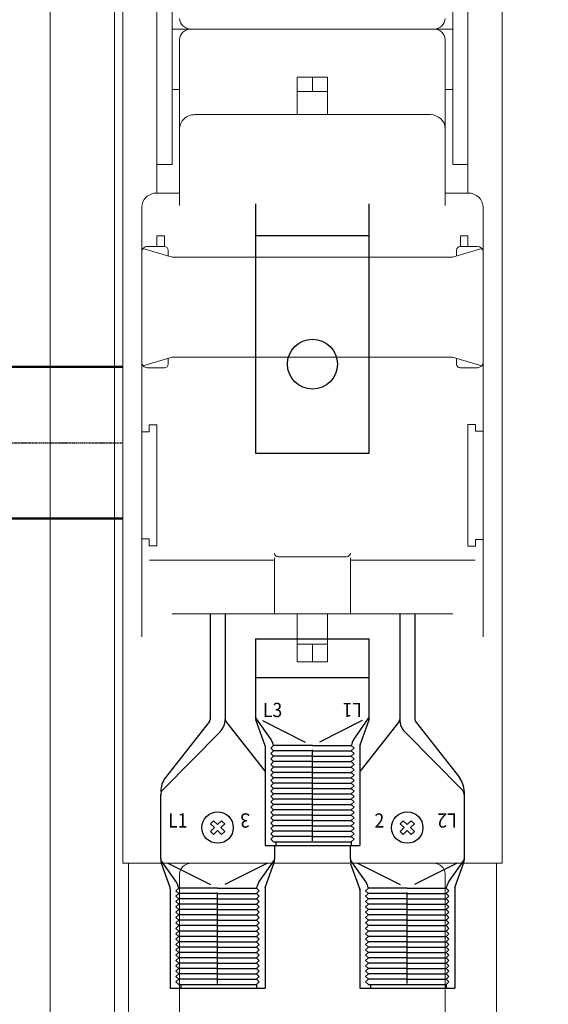
# Model space of a CAD drawing. Units: millimetres. Extents: x 18 to 73340, y -24 to 6936.
# Drawn here: x 60765 to 60904, y 4676 to 4936 of the extents above; entities that cross this region are included whole.
import ezdxf
from ezdxf.enums import TextEntityAlignment as Align

# ---------------------------------------------------------------- set-up
doc = ezdxf.new("R2010")
doc.units = ezdxf.units.MM
doc.set_wipeout_variables(frame=1)
doc.linetypes.add('BORDER2', pattern=[0.875, 0.25, -0.125, 0.25, -0.125, 0, -0.125])
doc.layers.add('2DE_OBJ', color=7, linetype='Continuous', lineweight=18)
for name, color, linetype in [('2DE_TXTNUM', 11, 'Continuous'), ('2DE_TXTPAR', 41, 'Continuous'), ('CP_WIPEOUT', 255, 'Continuous'), ('LAM_MONT', 4, 'Continuous')]:
    doc.layers.add(name, color=color, linetype=linetype)
doc.styles.add('Arial_CE', font='arial.ttf', dxfattribs={"height": 1})
doc.styles.add('CP_ATTR', font='ROMANS.SHX')
doc.styles.add('CP_ELATT', font='cp_simplex.shx')
doc.styles.add('ROM', font='ROMANS.SHX', dxfattribs={"width": 0.9})

# ---------------------------------------------------------------- blocks, each defined once
blk = doc.blocks.new('2dlam_1422_11-700_5372rz9')
at = {"layer": 'Defpoints', "color": 2, "linetype": 'BORDER2'}
blk.add_line((0, 0), (496.5727601029175, 0), dxfattribs=at)
at = {"layer": 'LAM_MONT', "color": 30, "lineweight": 50}
for p, q in [((496.5727601029175, 20), (0, 20)), ((496.5727601029175, -20), (496.5727601029175, 20)), ((0, -20), (496.5727601029175, -20))]:
    blk.add_line(p, q, dxfattribs=at)
at = {"linetype": 'ByBlock', "style": 'CP_ATTR', "flags": 9}
for tag, p in [('ORDER-NO', (-0.135230530937, -0.08839547754799999)), ('PRODUCER', (-0.135220896712, -0.08884630297599999)), ('GROUP', (-0.135203900109, -0.087258328148)), ('ARTICLE', (-0.135198244338, -0.087622553124)), ('NUMBER', (-0.135192659628, -0.086905838964)), ('NAME', (-0.135183191799, -0.08649232999199999)), ('TEMPERATURE', (-0.134930716392, -0.086507075076)), ('FLOW', (-0.134870294908, -0.08728436163999999)), ('CHARACTER', (-0.134848661895, -0.087592595008)), ('VOLTAGE', (-0.134729005842, -0.088785370812)), ('DIMS', (-0.134726873773, -0.089162112968)), ('POWER', (-0.134712911664, -0.088386731228)), ('OTHER', (-0.134682008837, -0.086877510376)), ('DN', (-0.13455228559, -0.08795916268)), ('PN', (-0.134545088828, -0.08724429206800001))]:
    blk.add_attdef(tag, text='', height=5e-05, dxfattribs=at).set_placement(p, align=Align.MIDDLE_LEFT)
at = {"layer": '2DE_TXTNUM', "linetype": 'ByBlock', "style": 'CP_ELATT', "width": 0.8, "flags": 8}
blk.add_attdef('TAG', (2, 23), '', height=10, dxfattribs=at)
at = {"layer": '2DE_TXTPAR', "linetype": 'ByBlock', "style": 'Arial_CE', "flags": 8}
blk.add_attdef('LAM_OPIS1', text='', height=5, dxfattribs=at).set_placement((2, 0), align=Align.MIDDLE_LEFT)
at = {"layer": '2DE_TXTPAR', "linetype": 'ByBlock', "style": 'CP_ATTR', "flags": 8}
blk.add_attdef('PRODUCT-TYPE', text='', height=4, dxfattribs=at).set_placement((2, -23), align=Align.TOP_LEFT)
blk = doc.blocks.new('2DLAM_0941')
blk.add_line((0.425, 0.0435), (0.4250000000000219, 0.7964999999999418))
blk.add_lwpolyline([(0.792, 0.8250000000000001), (0.408, 0.8250000000000001), (0.408, 0.015), (0.792, 0.015)], close=True)
at = {"linetype": 'ByBlock', "style": 'CP_ATTR', "flags": 9}
for tag, p in [('ORDER-NO', (-9.196070116353932e-05, -1.86823830195165e-05)), ('PRODUCER', (-9.19510669385608e-05, -1.879508937713286e-05)), ('GROUP', (-9.193407033553136e-05, -1.839809567026764e-05)), ('ARTICLE', (-9.192841456494691e-05, -1.84891519136357e-05)), ('NUMBER', (-9.19228298543719e-05, -1.830997337396493e-05)), ('NAME', (-9.191336202573392e-05, -1.820659613090606e-05)), ('TEMPERATURE', (-9.166088661872073e-05, -1.821028240221487e-05)), ('FLOW', (-9.160046513433368e-05, -1.840460404326353e-05)), ('CHARACTER', (-9.157883212180643e-05, -1.848166238492438e-05)), ('VOLTAGE', (-9.145917606882539e-05, -1.87798563362559e-05)), ('POWER', (-9.144308189069599e-05, -1.868019643991542e-05)), ('OTHER', (-9.141217906351538e-05, -1.830289122692936e-05)), ('DN', (-9.128245581683326e-05, -1.857330430293042e-05)), ('PN', (-9.127525905422558e-05, -1.83945866503777e-05))]:
    blk.add_attdef(tag, text='', height=5e-08, dxfattribs=at).set_placement(p, align=Align.MIDDLE_LEFT)
at = {"layer": '2DE_TXTNUM', "linetype": 'ByBlock', "style": 'CP_ELATT', "width": 0.8, "flags": 8}
blk.add_attdef('TAG', text='', height=0.025, dxfattribs=at).set_placement((0.4, 0.86), align=Align.CENTER)
at = {"layer": '2DE_TXTPAR', "linetype": 'ByBlock', "style": 'CP_ATTR', "flags": 8}
blk.add_attdef('PRODUCT-TYPE', (0.0015, 0.8265288578732943), '', height=0.012, dxfattribs=at)
blk = doc.blocks.new('2dlam_1121_apa-04_zy2junh')
blk.add_wipeout([(35.00000000000273, 265.24750761998246), (35.00000000000273, 270.2474884410889), (42.000000000000796, 270.2474884410889), (42.000000000000796, 268.24749611264497), (39.00000000000068, 268.24749611264497), (39.00000000000068, 265.24750761998246), (49.99999999999662, 265.24750761998246), (49.99999999999662, -305.69311090865966), (48.49991370966575, -305.69311090865966), (48.49991370966575, -396.9307100808661), (48.49991370966575, -399.75249238002), (37.886843401264855, -399.75249238002), (-43.098361619940874, -399.75249238002), (-48.50008629033073, -399.75249238002), (-48.50008629033073, -395.85186273036084), (-48.50008629033073, -305.69311090865966), (-50, -305.69311090865966), (-50, 265.24750761998246), (-38.99999999999699, 265.24750761998246), (-38.99999999999699, 268.24749611264497), (-41.99999999999716, 268.24749611264497), (-41.99999999999716, 270.2474884410889), (-34.99999999999909, 270.2474884410889), (-34.99999999999909, 265.24750761998246)]).dxf.layer = 'CP_WIPEOUT'
for p, q in [((-50, 265.24750761998), (-50, -305.6931109086605)), ((50, 265.24750761998), (50, -305.6931109086605)), ((-37, -63.63410360925968), (-37, -121.3366388635826)), ((37, -63.63410360925968), (37, -121.3366388635826)), ((-41, -66.68716178013618), (-41, -128.8613916613241)), ((41, -66.68716178013618), (41, -128.8613916613241)), ((37, -85.59406307431016), (-37, -85.59406307431016)), ((-35, -131.6831739604772), (-35, -88.41584537346323)), ((35, -131.6831739604772), (35, -88.41584537346323)), ((-4, -108.1683214675348), (-4, -98.292083420499)), ((-4, -98.292083420499), (4, -98.292083420499)), ((0, -98.292083420499), (0, -102.0544883197797)), ((4, -108.1683214675348), (4, -98.292083420499)), ((-37, -101.584162769511), (-35, -101.584162769511)), ((0, -102.0544883197797), (-4, -102.0544883197797)), ((0, -102.0544883197797), (4, -102.0544883197797)), ((35, -101.584162769511), (37, -101.584162769511)), ((31, -108.1683214675348), (-31, -108.1683214675348)), ((-35, -111.9306978664056), (-35, -132.1534710103361)), ((35, -111.9306978664056), (35, -132.1534710103361)), ((-37, -121.3366388635826), (-41, -121.3366388635826)), ((41, -121.3366388635826), (37, -121.3366388635826)), ((-35, -128.8613916613241), (-41, -128.8613916613241)), ((41, -128.8613916613241), (35, -128.8613916613241)), ((-45, -132.6237680601949), (-45, -142.9703031570895)), ((45, -132.6237680601949), (45, -142.9703031570895)), ((-45, -136.8564700093343), (-45, -245.9653855765868)), ((45, -136.8564700093343), (45, -245.9653855765868)), ((-41, -140.1485208579364), (-39, -140.1485208579364)), ((-41, -140.1485208579364), (-41, -142.9703031570895)), ((-39, -140.1485208579364), (-39, -142.9703031570895)), ((41, -140.1485208579364), (39, -140.1485208579364)), ((39, -140.1485208579364), (39, -142.9703031570895)), ((41, -140.1485208579364), (41, -142.9703031570895)), ((-45, -142.9703031570895), (-45, -174.9505025474911)), ((-36.93271099268168, -145.7446228420827), (-44.66494683999918, -143.4923956606209)), ((-43.5, -142.9703031570895), (-40.94158725635497, -142.9703031570895)), ((-40.94158725635497, -142.9703031570895), (-40, -142.9703031570895)), ((-40, -142.9703031570895), (-39, -142.9703031570895)), ((-38, -143.9108972568072), (-38, -145.4337454503164)), ((36.93271099268895, -145.7446228420827), (44.66494684000646, -143.4923956606209)), ((38, -143.9108972568072), (38, -145.4337454503164)), ((40, -142.9703031570895), (39, -142.9703031570895)), ((40.94158725636225, -142.9703031570895), (40, -142.9703031570895)), ((43.5, -142.9703031570895), (40.94158725636225, -142.9703031570895)), ((45, -142.9703031570895), (45, -174.9505025474911)), ((-36.03559462578414, -145.7920854562426), (-6.66305442427984, -145.7920854562426)), ((-6.66305442427984, -145.7920854562426), (36.03559462579142, -145.7920854562426)), ((-36.93271099268168, -172.1761828625115), (-44.66494683999918, -174.4284100439733)), ((-38, -174.0099084477734), (-38, -172.4870602542778)), ((-36.03559462578414, -172.128720248338), (-10.43270467325055, -172.128720248338)), ((-10.43270467325055, -172.128720248338), (36.03559462579142, -172.128720248338)), ((36.93271099268895, -172.1761828625115), (44.66494684000646, -174.4284100439733)), ((38, -174.0099084477734), (38, -172.4870602542778)), ((-45, -174.9505025474911), (-45, -194.7029786415627)), ((-43.5, -174.9505025474911), (-40.94158725635497, -174.9505025474911)), ((-40.94158725635497, -174.9505025474911), (-40, -174.9505025474911)), ((-40, -174.9505025474911), (-39, -174.9505025474911)), ((40, -174.9505025474911), (39, -174.9505025474911)), ((40.94158725636225, -174.9505025474911), (40, -174.9505025474911)), ((43.5, -174.9505025474911), (40.94158725636225, -174.9505025474911)), ((45, -174.9505025474911), (45, -194.7029786415627)), ((-45, -191.8811963424096), (-43, -191.8811963424096)), ((-43, -190.0000081429743), (-43, -191.8811963424096)), ((-43, -190.0000081429743), (-41, -190.0000081429743)), ((-41, -190.0000081429743), (-41, -221.9802075333758)), ((43, -189.9059487330106), (41, -189.9059487330106)), ((41, -189.9059487330106), (41, -222.0742669433531)), ((43, -189.9059487330106), (43, -191.6930775224688)), ((45, -191.6930775224688), (43, -191.6930775224688)), ((-45, -194.7029786415627), (-45, -236.0891190291412)), ((45, -194.7029786415627), (45, -236.0891190291412)), ((-45, -220.0990193339404), (-43, -220.0990193339404)), ((-43, -220.0990193339404), (-43, -221.9802075333758)), ((45, -220.2871381538812), (43, -220.2871381538812)), ((43, -220.2871381538812), (43, -222.0742669433531)), ((-43, -221.9802075333758), (-41, -221.9802075333758)), ((43, -222.0742669433531), (41, -222.0742669433531)), ((-42.94215417397206, -225.7425839322466), (-10, -225.7425839322466)), ((-10, -225.0761137084598), (-10, -239.851495428012)), ((-9, -224.8019898325289), (0, -224.8019898325289)), ((9, -224.8019898325289), (0, -224.8019898325289)), ((10, -225.0761137084598), (10, -239.851495428012)), ((42.94215417397206, -225.7425839322466), (10, -225.7425839322466)), ((37, -239.851495428012), (-37, -239.851495428012)), ((-4, -239.851495428012), (-4, -252.5495157742009)), ((4, -239.851495428012), (4, -252.5495157742009)), ((-4, -247.8465737760222), (0, -247.8465737760222)), ((0, -247.8465737760222), (0, -252.5495157742009)), ((4, -247.8465737760222), (0, -247.8465737760222)), ((4, -252.5495157742009), (-4, -252.5495157742009)), ((-45.51356967379979, -305.6931109086605), (-50, -305.6931109086605)), ((-48.50008629033254, -399.75249238002), (-48.50008629033254, -305.6931109086605)), ((-45.50008629033253, -305.6930824082506), (45.49991370966745, -305.6930824082506)), ((45.51339709389867, -305.6931109086605), (50, -305.6931109086605)), ((48.49991370966745, -399.75249238002), (48.49991370966745, -305.6931109086605)), ((-35.00008629033255, -396.9307100808669), (-35.00008629033255, -308.5148647074037)), ((34.99991370966745, -396.9307100808669), (34.99991370966745, -308.5148647074037))]:
    blk.add_line(p, q)
for centre, major_axis, ratio, start_param, end_param in [((-32, -82.77228077515706), (-3, 0), 0.9405940997176999, 0, 1.5707963267949), ((32, -82.77228077515706), (-3, 0), 0.9405940997176999, 1.5707963267949, 3.141592653589796), ((-32, -88.41584537346323), (-3, 0), 0.9405940997176999, -1.5707963267949, 0), ((32, -88.41584537346323), (-3, 0), 0.9405940997176999, -3.14159265358979, -1.5707963267949), ((-31, -111.9306978664056), (-4, 0), 0.9405940997176999, -1.5707963267949, 0), ((31, -111.9306978664056), (-4, 0), 0.9405940997176999, -3.14159265358979, -1.5707963267949), ((-41, -132.6237680601949), (-4, 0), 0.9405940997176999, -1.5707963267949, 0), ((41, -132.6237680601949), (-4, 0), 0.9405940997176999, -3.14159265358979, -1.5707963267949), ((-43.5, -144.3811943066661), (-1.5, 0), 0.9405940997176999, -1.5707963267949, 0), ((-39, -143.9108972568072), (-1, 0), 0.9405940997176899, -3.14159265358979, -1.5707963267949), ((39, -143.9108972568072), (-1, 0), 0.9405940997176899, -1.5707963267949, 0), ((43.5, -144.3811943066661), (-1.5, 0), 0.9405940997176999, -3.14159265358979, -1.5707963267949), ((-36.03559462578414, -138.267332658502), (-8, 0), 0.9405940997175799, 1.45842040989187, 1.5707963267949), ((36.03559462579142, -138.267332658502), (-8, 0), 0.9405940997175799, 1.5707963267949, 1.68317224369793), ((-43.5, -173.5396113979146), (-1.5, 0), 0.9405940997176799, 0, 1.5707963267949), ((-39, -174.0099084477734), (-1, 0), 0.94059409971771, 1.5707963267949, 3.141592653589796), ((-36.03559462578414, -179.6534730460831), (-8, 0), 0.9405940997181401, -1.5707963267949, -1.45842040989187), ((36.03559462579142, -179.6534730460831), (-7.99999999999994, 0), 0.94059409971815, -1.68317224369793, -1.5707963267949), ((39, -174.0099084477734), (-1, 0), 0.94059409971771, 0, 1.5707963267949), ((43.5, -173.5396113979146), (-1.5, 0), 0.9405940997176799, 1.5707963267949, 3.141592653589796), ((-9, -223.8613957328112), (-1, 0), 0.9405940997176899, 0, 1.5707963267949), ((9, -223.8613957328112), (-1, 0), 0.9405940997176899, 1.5707963267949, 3.141592653589796), ((-32.00008629033256, -308.5148647074037), (-3, 0), 0.9405940997176999, -1.5707963267949, 0), ((31.99991370966745, -308.5148647074037), (-3, 0), 0.9405940997176999, -3.14159265358979, -1.5707963267949)]:
    blk.add_ellipse(centre, major_axis=major_axis, ratio=ratio, start_param=start_param, end_param=end_param)
at = {"layer": 'LAM_MONT', "color": 1}
for p, q in [((-15, -131.6831739604772), (-15, -197.5247609407158)), ((15, -197.5247609407158), (15, -131.6831739604772)), ((15, -140.1485208579364), (-15, -140.1485208579364)), ((-15, -197.5247609407158), (15, -197.5247609407158)), ((-27, -239.851495428012), (-27, -267.7859123678289)), ((-23, -239.851495428012), (-23, -267.7859123678289)), ((23, -239.851495428012), (23, -267.7859123678289)), ((27, -239.851495428012), (27, -267.7859123678289)), ((-15, -246.4356541260359), (-15, -267.1287243198252)), ((-15, -246.4356541260359), (15, -246.4356541260359)), ((15, -267.1287243198252), (15, -246.4356541260359)), ((15, -256.7821892229305), (-15, -256.7821892229305)), ((-10.87324015093327, -273.0489075240164), (-14.87652108514157, -267.3402116212423)), ((10.87324015093327, -273.0489075240164), (14.87652108514885, -267.3402116212423)), ((-27.1775477360643, -268.3209543992732), (-38.75716584752082, -283.0542217109765)), ((-22.82245226392843, -268.3209543992732), (-12.5, -281.454673236369)), ((-12.5531839092946, -274.4323437282261), (-14.91763049940345, -267.8883210414004)), ((-13.125, -268.0693184195429), (-1.875, -273.712883017849)), ((13.125, -268.0693184195429), (1.87500000000001, -273.712883017849)), ((22.8224522639357, -268.3209543992732), (12.5, -281.454673236369)), ((12.55318390930188, -274.4323437282261), (14.91763049941073, -267.8883210414004)), ((27.17754773607157, -268.3209543992732), (38.75716584753535, -283.0542217109765)), ((-39.46579354468122, -286.3163736198954), (-24.33551613828604, -270.9855306445407)), ((39.4657935446885, -286.3163736198954), (24.33551613829332, -270.9855306445407)), ((-12.5, -274.7350035989243), (-12.5, -300.9901119096621)), ((-10.25, -274.6534771175667), (-11, -275.358922692355)), ((-10.25, -276.0643682671433), (-11, -275.358922692355)), ((0, -274.6534771175667), (-10.25, -274.6534771175667)), ((0, -274.6534771175667), (10.25, -274.6534771175667)), ((10.25, -274.6534771175667), (11, -275.358922692355)), ((10.25, -276.0643682671433), (11, -275.358922692355)), ((12.5, -274.7350035989243), (12.5, -300.9901119096621)), ((-10.25, -276.0643682671433), (-11, -276.7698138419315)), ((-10.25, -277.4752594167197), (-11, -276.7698138419315)), ((-10.25, -277.4752594167197), (-11, -278.180704991508)), ((0, -276.0643682671433), (-10.25, -276.0643682671433)), ((0, -277.4752594167197), (-10.25, -277.4752594167197)), ((0, -299.7981743361552), (0, -275.7599582417002)), ((0, -276.0643682671433), (10.25, -276.0643682671433)), ((0, -277.4752594167197), (10.25, -277.4752594167197)), ((10.25, -276.0643682671433), (11, -276.7698138419315)), ((10.25, -277.4752594167197), (11, -276.7698138419315)), ((10.25, -277.4752594167197), (11, -278.180704991508)), ((-10.25, -278.8861505662964), (-11, -278.180704991508)), ((-10.25, -278.8861505662964), (-11, -279.5915961410846)), ((-10.25, -280.2970417158729), (-11, -279.5915961410846)), ((-10.25, -280.2970417158729), (-11, -281.0024872906611)), ((0, -278.8861505662964), (-10.25, -278.8861505662964)), ((0, -280.2970417158729), (-10.25, -280.2970417158729)), ((0, -278.8861505662964), (10.25, -278.8861505662964)), ((0, -280.2970417158729), (10.25, -280.2970417158729)), ((10.25, -278.8861505662964), (11, -278.180704991508)), ((10.25, -278.8861505662964), (11, -279.5915961410846)), ((10.25, -280.2970417158729), (11, -279.5915961410846)), ((10.25, -280.2970417158729), (11, -281.0024872906611)), ((-10.25, -281.7079328654494), (-11, -281.0024872906611)), ((-10.25, -281.7079328654494), (-11, -282.4133784402377)), ((-10.25, -283.118824015026), (-11, -282.4133784402377)), ((-10.25, -283.118824015026), (-11, -283.8242695898142)), ((0, -281.7079328654494), (-10.25, -281.7079328654494)), ((0, -283.118824015026), (-10.25, -283.118824015026)), ((0, -281.7079328654494), (10.25, -281.7079328654494)), ((0, -283.118824015026), (10.25, -283.118824015026)), ((10.25, -281.7079328654494), (11, -281.0024872906611)), ((10.25, -281.7079328654494), (11, -282.4133784402377)), ((10.25, -283.118824015026), (11, -282.4133784402377)), ((10.25, -283.118824015026), (11, -283.8242695898142)), ((-10.25, -284.5297151646025), (-11, -283.8242695898142)), ((-10.25, -284.5297151646025), (-11, -285.2351607393908)), ((-10.25, -285.9406063141791), (-11, -285.2351607393908)), ((0, -284.5297151646025), (-10.25, -284.5297151646025)), ((0, -284.5297151646025), (10.25, -284.5297151646025)), ((10.25, -284.5297151646025), (11, -283.8242695898142)), ((10.25, -284.5297151646025), (11, -285.2351607393908)), ((10.25, -285.9406063141791), (11, -285.2351607393908)), ((-40, -304.511207973126), (-40, -287.596220930594)), ((-10.25, -285.9406063141791), (-11, -286.6460518889673)), ((-10.25, -287.3514974637555), (-11, -286.6460518889673)), ((-10.25, -287.3514974637555), (-11, -288.0569430385438)), ((-10.25, -288.7623886133321), (-11, -288.0569430385438)), ((0, -285.9406063141791), (-10.25, -285.9406063141791)), ((0, -287.3514974637555), (-10.25, -287.3514974637555)), ((0, -285.9406063141791), (10.25, -285.9406063141791)), ((0, -287.3514974637555), (10.25, -287.3514974637555)), ((10.25, -285.9406063141791), (11, -286.6460518889673)), ((10.25, -287.3514974637555), (11, -286.6460518889673)), ((10.25, -287.3514974637555), (11, -288.0569430385438)), ((10.25, -288.7623886133321), (11, -288.0569430385438)), ((40, -286.7995159310591), (40, -304.7524883085329)), ((40, -287.596220930594), (40, -286.8812004138967)), ((-10.25, -288.7623886133321), (-11, -289.4678341881204)), ((-10.25, -290.1732797629086), (-11, -289.4678341881204)), ((-10.25, -290.1732797629086), (-11, -290.8787253376969)), ((-10.25, -291.5841709124852), (-11, -290.8787253376969)), ((0, -288.7623886133321), (-10.25, -288.7623886133321)), ((0, -290.1732797629086), (-10.25, -290.1732797629086)), ((0, -288.7623886133321), (10.25, -288.7623886133321)), ((0, -290.1732797629086), (10.25, -290.1732797629086)), ((10.25, -288.7623886133321), (11, -289.4678341881204)), ((10.25, -290.1732797629086), (11, -289.4678341881204)), ((10.25, -290.1732797629086), (11, -290.8787253376969)), ((10.25, -291.5841709124852), (11, -290.8787253376969)), ((-10.25, -291.5841709124852), (-11, -292.2896164872735)), ((-10.25, -292.9950620620617), (-11, -292.2896164872735)), ((-10.25, -292.9950620620617), (-11, -293.70050763685)), ((0, -291.5841709124852), (-10.25, -291.5841709124852)), ((0, -292.9950620620617), (-10.25, -292.9950620620617)), ((0, -291.5841709124852), (10.25, -291.5841709124852)), ((0, -292.9950620620617), (10.25, -292.9950620620617)), ((10.25, -291.5841709124852), (11, -292.2896164872735)), ((10.25, -292.9950620620617), (11, -292.2896164872735)), ((10.25, -292.9950620620617), (11, -293.70050763685)), ((-26.06066017177364, -294.4958793078982), (-26.90439436492307, -295.2894907116979)), ((-25.84373419314216, -296.2871414110737), (-26.90439436492307, -295.2894907116979)), ((-25, -295.4935300072742), (-26.06066017177364, -294.4958793078982)), ((-23.93933982821909, -294.4958793078982), (-25, -295.4935300072742)), ((-23.09560563506966, -295.2894907116979), (-24.15626580685057, -296.2871414110737)), ((-23.09560563506966, -295.2894907116979), (-23.93933982821909, -294.4958793078982)), ((-10.25, -294.4059532116382), (-11, -293.70050763685)), ((-10.25, -294.4059532116382), (-11, -295.1113987864265)), ((-10.25, -295.8168443612149), (-11, -295.1113987864265)), ((-10.25, -295.8168443612149), (-11, -296.5222899360031)), ((0, -294.4059532116382), (-10.25, -294.4059532116382)), ((0, -295.8168443612149), (-10.25, -295.8168443612149)), ((0, -294.4059532116382), (10.25, -294.4059532116382)), ((0, -295.8168443612149), (10.25, -295.8168443612149)), ((10.25, -294.4059532116382), (11, -293.70050763685)), ((10.25, -294.4059532116382), (11, -295.1113987864265)), ((10.25, -295.8168443612149), (11, -295.1113987864265)), ((10.25, -295.8168443612149), (11, -296.5222899360031)), ((23.93933982822637, -294.4958793078982), (23.09560563507695, -295.2894907116979)), ((24.15626580685785, -296.2871414110737), (23.09560563507695, -295.2894907116979)), ((25, -295.4935300072742), (23.93933982822637, -294.4958793078982)), ((26.06066017178091, -294.4958793078982), (25, -295.4935300072742)), ((26.90439436493034, -295.2894907116979), (25.84373419314943, -296.2871414110737)), ((26.90439436493034, -295.2894907116979), (26.06066017178091, -294.4958793078982)), ((-25.84373419314216, -296.2871414110737), (-26.90439436492307, -297.2847921104632)), ((-26.06066017177364, -298.0784035142627), (-26.90439436492307, -297.2847921104632)), ((-25, -297.0807528148733), (-26.06066017177364, -298.0784035142627)), ((-23.93933982821909, -298.0784035142627), (-25, -297.0807528148733)), ((-23.09560563506966, -297.2847921104632), (-24.15626580685057, -296.2871414110737)), ((-23.09560563506966, -297.2847921104632), (-23.93933982821909, -298.0784035142627)), ((-10.25, -297.2277355107914), (-11, -296.5222899360031)), ((-10.25, -297.2277355107914), (-11, -297.9331810855796)), ((-10.25, -298.6386266603679), (-11, -297.9331810855796)), ((-10.25, -298.6386266603679), (-11, -299.3440722351561)), ((0, -297.2277355107914), (-10.25, -297.2277355107914)), ((0, -298.6386266603679), (-10.25, -298.6386266603679)), ((0, -297.2277355107914), (10.25, -297.2277355107914)), ((0, -298.6386266603679), (10.25, -298.6386266603679)), ((10.25, -297.2277355107914), (11, -296.5222899360031)), ((10.25, -297.2277355107914), (11, -297.9331810855796)), ((10.25, -298.6386266603679), (11, -297.9331810855796)), ((10.25, -298.6386266603679), (11, -299.3440722351561)), ((24.15626580685785, -296.2871414110737), (23.09560563507695, -297.2847921104632)), ((23.93933982822637, -298.0784035142627), (23.09560563507695, -297.2847921104632)), ((25, -297.0807528148733), (23.93933982822637, -298.0784035142627)), ((26.06066017178091, -298.0784035142627), (25, -297.0807528148733)), ((26.90439436493034, -297.2847921104632), (25.84373419314943, -296.2871414110737)), ((26.90439436493034, -297.2847921104632), (26.06066017178091, -298.0784035142627)), ((-12.5, -300.9901119096621), (12.5, -300.9901119096621)), ((-10.25, -300.0495178099445), (-11, -299.3440722351561)), ((-10.25, -300.0495178099445), (0, -300.0495178099445)), ((-10, -300.9901119096621), (-10, -304.511207973126)), ((-9.67159999999421, -300.0495178099445), (-9.67159999999421, -300.9901119096621)), ((0, -300.0495178099445), (10.25, -300.0495178099445)), ((10, -304.511207973126), (10, -300.9901119096621)), ((10.25, -300.0495178099445), (11, -299.3440722351561)), ((10.25, -300.0495178099445), (10.25, -300.9901119096621)), ((-37.54118475029101, -312.0893175043889), (-39.91763049940347, -305.5120850301082)), ((-35.87324015093328, -310.6726715127241), (-39.87652108514158, -304.96397560995)), ((-38.125, -305.6930824082506), (-26.875, -311.3366470065567)), ((-11.875, -305.6930824082506), (-23.125, -311.3366470065567)), ((-14.12675984906673, -310.6726715127241), (-10.12347891485115, -304.96397560995)), ((-12.45881524970173, -312.0893175043889), (-10.08236950058926, -305.5120850301082)), ((14.12675984906673, -310.6726715127241), (10.12347891485842, -304.96397560995)), ((12.5, -312.4691158651765), (10.12355425089482, -305.8918833908959)), ((11.875, -305.6930824082506), (23.125, -311.3366470065567)), ((38.125, -305.6930824082506), (26.875, -311.3366470065567)), ((35.87324015093328, -310.6726715127241), (39.87652108514885, -304.96397560995)), ((37.54118475029827, -312.0893175043889), (39.91763049941073, -305.5120850301082)), ((-37.5, -312.4691158651765), (-37.5, -338.6138758983699)), ((-35.25, -312.2772411062745), (-36, -312.9826866810628)), ((-35.25, -313.688132255851), (-36, -312.9826866810628)), ((-35.25, -313.688132255851), (-36, -314.3935778306393)), ((-25, -312.2772411062745), (-35.25, -312.2772411062745)), ((-25, -313.688132255851), (-35.25, -313.688132255851)), ((-25, -312.2772411062745), (-14.75, -312.2772411062745)), ((-25, -337.421938324863), (-25, -313.383722230408)), ((-25, -313.688132255851), (-14.75, -313.688132255851)), ((-14.75, -312.2772411062745), (-14, -312.9826866810628)), ((-14.75, -313.688132255851), (-14, -312.9826866810628)), ((-14.75, -313.688132255851), (-14, -314.3935778306393)), ((-12.5, -312.4691158651765), (-12.5, -338.6138758983699)), ((12.5, -312.4691158651765), (12.5, -338.6138758983699)), ((14.75, -312.2772411062745), (14, -312.9826866810628)), ((14.75, -313.688132255851), (14, -312.9826866810628)), ((14.75, -313.688132255851), (14, -314.3935778306393)), ((25, -312.2772411062745), (14.75, -312.2772411062745)), ((25, -313.688132255851), (14.75, -313.688132255851)), ((25, -312.2772411062745), (35.25, -312.2772411062745)), ((25, -337.421938324863), (25, -313.383722230408)), ((25, -314.1584293057099), (25, -313.383722230408)), ((25, -313.688132255851), (35.25, -313.688132255851)), ((35.25, -312.2772411062745), (36, -312.9826866810628)), ((35.25, -313.688132255851), (36, -312.9826866810628)), ((35.25, -313.688132255851), (36, -314.3935778306393)), ((37.5, -312.4691158651765), (37.5, -338.6138758983699)), ((-35.25, -315.0990234054275), (-36, -314.3935778306393)), ((-35.25, -315.0990234054275), (-36, -315.8044689802158)), ((-35.25, -316.5099145550041), (-36, -315.8044689802158)), ((-35.25, -316.5099145550041), (-36, -317.2153601297924)), ((-25, -315.0990234054275), (-35.25, -315.0990234054275)), ((-25, -316.5099145550041), (-35.25, -316.5099145550041)), ((-25, -315.0990234054275), (-14.75, -315.0990234054275)), ((-25, -316.5099145550041), (-14.75, -316.5099145550041)), ((-14.75, -315.0990234054275), (-14, -314.3935778306393)), ((-14.75, -315.0990234054275), (-14, -315.8044689802158)), ((-14.75, -316.5099145550041), (-14, -315.8044689802158)), ((-14.75, -316.5099145550041), (-14, -317.2153601297924)), ((14.75, -315.0990234054275), (14, -314.3935778306393)), ((14.75, -315.0990234054275), (14, -315.8044689802158)), ((14.75, -316.5099145550041), (14, -315.8044689802158)), ((14.75, -316.5099145550041), (14, -317.2153601297924)), ((25, -315.0990234054275), (14.75, -315.0990234054275)), ((25, -316.5099145550041), (14.75, -316.5099145550041)), ((25, -315.0990234054275), (35.25, -315.0990234054275)), ((25, -316.5099145550041), (35.25, -316.5099145550041)), ((35.25, -315.0990234054275), (36, -314.3935778306393)), ((35.25, -315.0990234054275), (36, -315.8044689802158)), ((35.25, -316.5099145550041), (36, -315.8044689802158)), ((35.25, -316.5099145550041), (36, -317.2153601297924)), ((-35.25, -317.9208057045806), (-36, -317.2153601297924)), ((-35.25, -317.9208057045806), (-36, -318.6262512793689)), ((-35.25, -319.3316968541572), (-36, -318.6262512793689)), ((-35.25, -319.3316968541572), (-36, -320.0371424289454)), ((-25, -317.9208057045806), (-35.25, -317.9208057045806)), ((-25, -319.3316968541572), (-35.25, -319.3316968541572)), ((-25, -317.9208057045806), (-14.75, -317.9208057045806)), ((-25, -319.3316968541572), (-14.75, -319.3316968541572)), ((-14.75, -317.9208057045806), (-14, -317.2153601297924)), ((-14.75, -317.9208057045806), (-14, -318.6262512793689)), ((-14.75, -319.3316968541572), (-14, -318.6262512793689)), ((-14.75, -319.3316968541572), (-14, -320.0371424289454)), ((14.75, -317.9208057045806), (14, -317.2153601297924)), ((14.75, -317.9208057045806), (14, -318.6262512793689)), ((14.75, -319.3316968541572), (14, -318.6262512793689)), ((14.75, -319.3316968541572), (14, -320.0371424289454)), ((25, -317.9208057045806), (14.75, -317.9208057045806)), ((25, -319.3316968541572), (14.75, -319.3316968541572)), ((25, -317.9208057045806), (35.25, -317.9208057045806)), ((25, -319.3316968541572), (35.25, -319.3316968541572)), ((35.25, -317.9208057045806), (36, -317.2153601297924)), ((35.25, -317.9208057045806), (36, -318.6262512793689)), ((35.25, -319.3316968541572), (36, -318.6262512793689)), ((35.25, -319.3316968541572), (36, -320.0371424289454)), ((-35.25, -320.7425880037337), (-36, -320.0371424289454)), ((-35.25, -320.7425880037337), (-36, -321.448033578522)), ((-35.25, -322.1534791533102), (-36, -321.448033578522)), ((-25, -320.7425880037337), (-35.25, -320.7425880037337)), ((-25, -320.7425880037337), (-14.75, -320.7425880037337)), ((-14.75, -320.7425880037337), (-14, -320.0371424289454)), ((-14.75, -320.7425880037337), (-14, -321.448033578522)), ((-14.75, -322.1534791533102), (-14, -321.448033578522)), ((14.75, -320.7425880037337), (14, -320.0371424289454)), ((14.75, -320.7425880037337), (14, -321.448033578522)), ((14.75, -322.1534791533102), (14, -321.448033578522)), ((25, -320.7425880037337), (14.75, -320.7425880037337)), ((25, -320.7425880037337), (35.25, -320.7425880037337)), ((35.25, -320.7425880037337), (36, -320.0371424289454)), ((35.25, -320.7425880037337), (36, -321.448033578522)), ((35.25, -322.1534791533102), (36, -321.448033578522)), ((-35.25, -322.1534791533102), (-36, -322.8589247280985)), ((-35.25, -323.5643703028868), (-36, -322.8589247280985)), ((-35.25, -323.5643703028868), (-36, -324.2698158776751)), ((-35.25, -324.9752614524634), (-36, -324.2698158776751)), ((-25, -322.1534791533102), (-35.25, -322.1534791533102)), ((-25, -323.5643703028868), (-35.25, -323.5643703028868)), ((-25, -322.1534791533102), (-14.75, -322.1534791533102)), ((-25, -323.5643703028868), (-14.75, -323.5643703028868)), ((-14.75, -322.1534791533102), (-14, -322.8589247280985)), ((-14.75, -323.5643703028868), (-14, -322.8589247280985)), ((-14.75, -323.5643703028868), (-14, -324.2698158776751)), ((-14.75, -324.9752614524634), (-14, -324.2698158776751)), ((14.75, -322.1534791533102), (14, -322.8589247280985)), ((14.75, -323.5643703028868), (14, -322.8589247280985)), ((14.75, -323.5643703028868), (14, -324.2698158776751)), ((14.75, -324.9752614524634), (14, -324.2698158776751)), ((25, -322.1534791533102), (14.75, -322.1534791533102)), ((25, -323.5643703028868), (14.75, -323.5643703028868)), ((25, -322.1534791533102), (35.25, -322.1534791533102)), ((25, -323.5643703028868), (35.25, -323.5643703028868)), ((35.25, -322.1534791533102), (36, -322.8589247280985)), ((35.25, -323.5643703028868), (36, -322.8589247280985)), ((35.25, -323.5643703028868), (36, -324.2698158776751)), ((35.25, -324.9752614524634), (36, -324.2698158776751)), ((-35.25, -324.9752614524634), (-36, -325.6807070272516)), ((-35.25, -326.3861526020399), (-36, -325.6807070272516)), ((-35.25, -326.3861526020399), (-36, -327.0915981768281)), ((-35.25, -327.7970437516165), (-36, -327.0915981768281)), ((-25, -324.9752614524634), (-35.25, -324.9752614524634)), ((-25, -326.3861526020399), (-35.25, -326.3861526020399)), ((-25, -324.9752614524634), (-14.75, -324.9752614524634)), ((-25, -326.3861526020399), (-14.75, -326.3861526020399)), ((-14.75, -324.9752614524634), (-14, -325.6807070272516)), ((-14.75, -326.3861526020399), (-14, -325.6807070272516)), ((-14.75, -326.3861526020399), (-14, -327.0915981768281)), ((-14.75, -327.7970437516165), (-14, -327.0915981768281)), ((14.75, -324.9752614524634), (14, -325.6807070272516)), ((14.75, -326.3861526020399), (14, -325.6807070272516)), ((14.75, -326.3861526020399), (14, -327.0915981768281)), ((14.75, -327.7970437516165), (14, -327.0915981768281)), ((25, -324.9752614524634), (14.75, -324.9752614524634)), ((25, -326.3861526020399), (14.75, -326.3861526020399)), ((25, -324.9752614524634), (35.25, -324.9752614524634)), ((25, -326.3861526020399), (35.25, -326.3861526020399)), ((35.25, -324.9752614524634), (36, -325.6807070272516)), ((35.25, -326.3861526020399), (36, -325.6807070272516)), ((35.25, -326.3861526020399), (36, -327.0915981768281)), ((35.25, -327.7970437516165), (36, -327.0915981768281)), ((-35.25, -327.7970437516165), (-36, -328.5024893264048)), ((-35.25, -329.2079349011929), (-36, -328.5024893264048)), ((-35.25, -329.2079349011929), (-36, -329.9133804759812)), ((-25, -327.7970437516165), (-35.25, -327.7970437516165)), ((-25, -329.2079349011929), (-35.25, -329.2079349011929)), ((-25, -327.7970437516165), (-14.75, -327.7970437516165)), ((-25, -329.2079349011929), (-14.75, -329.2079349011929)), ((-14.75, -327.7970437516165), (-14, -328.5024893264048)), ((-14.75, -329.2079349011929), (-14, -328.5024893264048)), ((-14.75, -329.2079349011929), (-14, -329.9133804759812)), ((14.75, -327.7970437516165), (14, -328.5024893264048)), ((14.75, -329.2079349011929), (14, -328.5024893264048)), ((14.75, -329.2079349011929), (14, -329.9133804759812)), ((25, -327.7970437516165), (14.75, -327.7970437516165)), ((25, -329.2079349011929), (14.75, -329.2079349011929)), ((25, -327.7970437516165), (35.25, -327.7970437516165)), ((25, -329.2079349011929), (35.25, -329.2079349011929)), ((35.25, -327.7970437516165), (36, -328.5024893264048)), ((35.25, -329.2079349011929), (36, -328.5024893264048)), ((35.25, -329.2079349011929), (36, -329.9133804759812)), ((-35.25, -330.6188260507695), (-36, -329.9133804759812)), ((-35.25, -330.6188260507695), (-36, -331.3242716255578)), ((-35.25, -332.0297172003461), (-36, -331.3242716255578)), ((-35.25, -332.0297172003461), (-36, -332.7351627751343)), ((-25, -330.6188260507695), (-35.25, -330.6188260507695)), ((-25, -332.0297172003461), (-35.25, -332.0297172003461)), ((-25, -330.6188260507695), (-14.75, -330.6188260507695)), ((-25, -332.0297172003461), (-14.75, -332.0297172003461)), ((-14.75, -330.6188260507695), (-14, -329.9133804759812)), ((-14.75, -330.6188260507695), (-14, -331.3242716255578)), ((-14.75, -332.0297172003461), (-14, -331.3242716255578)), ((-14.75, -332.0297172003461), (-14, -332.7351627751343)), ((14.75, -330.6188260507695), (14, -329.9133804759812)), ((14.75, -330.6188260507695), (14, -331.3242716255578)), ((14.75, -332.0297172003461), (14, -331.3242716255578)), ((14.75, -332.0297172003461), (14, -332.7351627751343)), ((25, -330.6188260507695), (14.75, -330.6188260507695)), ((25, -332.0297172003461), (14.75, -332.0297172003461)), ((25, -330.6188260507695), (35.25, -330.6188260507695)), ((25, -332.0297172003461), (35.25, -332.0297172003461)), ((35.25, -330.6188260507695), (36, -329.9133804759812)), ((35.25, -330.6188260507695), (36, -331.3242716255578)), ((35.25, -332.0297172003461), (36, -331.3242716255578)), ((35.25, -332.0297172003461), (36, -332.7351627751343)), ((-35.25, -333.4406083499226), (-36, -332.7351627751343)), ((-35.25, -333.4406083499226), (-36, -334.1460539247109)), ((-35.25, -334.8514994994992), (-36, -334.1460539247109)), ((-35.25, -334.8514994994992), (-36, -335.5569450742874)), ((-25, -333.4406083499226), (-35.25, -333.4406083499226)), ((-25, -334.8514994994992), (-35.25, -334.8514994994992)), ((-25, -333.4406083499226), (-14.75, -333.4406083499226)), ((-25, -334.8514994994992), (-14.75, -334.8514994994992)), ((-14.75, -333.4406083499226), (-14, -332.7351627751343)), ((-14.75, -333.4406083499226), (-14, -334.1460539247109)), ((-14.75, -334.8514994994992), (-14, -334.1460539247109)), ((-14.75, -334.8514994994992), (-14, -335.5569450742874)), ((14.75, -333.4406083499226), (14, -332.7351627751343)), ((14.75, -333.4406083499226), (14, -334.1460539247109)), ((14.75, -334.8514994994992), (14, -334.1460539247109)), ((14.75, -334.8514994994992), (14, -335.5569450742874)), ((25, -333.4406083499226), (14.75, -333.4406083499226)), ((25, -334.8514994994992), (14.75, -334.8514994994992)), ((25, -333.4406083499226), (35.25, -333.4406083499226)), ((25, -334.8514994994992), (35.25, -334.8514994994992)), ((35.25, -333.4406083499226), (36, -332.7351627751343)), ((35.25, -333.4406083499226), (36, -334.1460539247109)), ((35.25, -334.8514994994992), (36, -334.1460539247109)), ((35.25, -334.8514994994992), (36, -335.5569450742874)), ((-35.25, -336.2623906490757), (-36, -335.5569450742874)), ((-35.25, -336.2623906490757), (-36, -336.967836223864)), ((-35.25, -337.6732817986523), (-36, -336.967836223864)), ((-25, -336.2623906490757), (-35.25, -336.2623906490757)), ((-35.25, -337.6732817986523), (-25, -337.6732817986523)), ((-34.67159999999422, -337.6732817986523), (-34.67159999999422, -338.6138758983699)), ((-25, -336.2623906490757), (-14.75, -336.2623906490757)), ((-25, -337.6732817986523), (-14.75, -337.6732817986523)), ((-14.75, -336.2623906490757), (-14, -335.5569450742874)), ((-14.75, -336.2623906490757), (-14, -336.967836223864)), ((-14.75, -337.6732817986523), (-14, -336.967836223864)), ((-14.75, -337.6732817986523), (-14.75, -338.6138758983699)), ((14.75, -336.2623906490757), (14, -335.5569450742874)), ((14.75, -336.2623906490757), (14, -336.967836223864)), ((14.75, -337.6732817986523), (14, -336.967836223864)), ((25, -336.2623906490757), (14.75, -336.2623906490757)), ((14.75, -337.6732817986523), (25, -337.6732817986523)), ((15.32840000000579, -337.6732817986523), (15.32840000000579, -338.6138758983699)), ((25, -336.2623906490757), (35.25, -336.2623906490757)), ((25, -337.6732817986523), (35.25, -337.6732817986523)), ((35.25, -336.2623906490757), (36, -335.5569450742874)), ((35.25, -336.2623906490757), (36, -336.967836223864)), ((35.25, -337.6732817986523), (36, -336.967836223864)), ((35.25, -337.6732817986523), (35.25, -338.6138758983699)), ((-37.5, -338.6138758983699), (-12.5, -338.6138758983699)), ((12.5, -338.6138758983699), (37.5, -338.6138758983699))]:
    blk.add_line(p, q, dxfattribs=at)
for centre, radius in [((0, -174.0099084477734), 6.584158698023599), ((-25, -296.2871414110737), 4.13861403875794), ((25, -296.2871414110737), 4.13861403875794)]:
    blk.add_circle(centre, radius, dxfattribs=at)
at = {"layer": 'LAM_MONT'}
for centre, major_axis, ratio, start_param, end_param in [((-13.99999999999997, -266.8874439844182), (-1.00000000000003, 0), 0.94059409971762, 0, 0.50220959297447), ((-13.99999999999997, -266.8874439844182), (-1.00000000000003, 0), 0.94059409971762, 0, 0.50220959297447), ((-11, -267.1287243198252), (-4, 0), 0.94059409971772, 0, 0.20329013821462), ((-11, -267.1287243198252), (-4, 0), 0.94059409971772, 0, 0.20329013821462), ((13.99999999999997, -266.8874439844182), (-1.00000000000003, 0), 0.94059409971762, 2.63938306061532, 3.141592653589796), ((13.99999999999997, -266.8874439844182), (-1.00000000000003, 0), 0.94059409971762, 2.63938306061532, 3.141592653589796), ((10.99999999999966, -267.1287243198252), (-4.00000000000034, 0), 0.94059409971764, 2.93830251537518, 3.141592653589796), ((10.99999999999966, -267.1287243198252), (-4.00000000000034, 0), 0.94059409971764, 2.93830251537518, 3.141592653589796), ((-28, -267.7859123678289), (-1, 0), 0.94059409971768, 2.55628475463804, 3.141592653589796), ((-28, -267.7859123678289), (-5, 0), 0.94059409971768, 2.39336640119256, 3.141592653589796), ((-22, -267.7859123678289), (-1, 0), 0.94059409971768, 0, 0.5853078989517501), ((22.00000000000002, -267.7859123678289), (-0.99999999999998, 0), 0.9405940997176999, 2.55628475463804, 3.141592653589796), ((28.00000000000003, -267.7859123678289), (-5.00000000000003, 0), 0.9405940997176699, 0, 0.74822625239723), ((27.99999999999998, -267.7859123678289), (-0.99999999999998, 0), 0.9405940997176999, 0, 0.5853078989517501), ((-13.50000000000003, -274.7350035989243), (-1.00000000000003, 0), 0.94059409971762, -3.14159265358979, -2.81398882871415), ((-16.13236666179728, -275.7655133449341), (-6, 0), 0.9405940997176799, -2.94324973641055, -2.63938306061532), ((16.13236666179722, -275.7655133449341), (-5.99999999999993, 0), 0.9405940997176899, -0.50220959297447, -0.19834291717925), ((13.50000000000017, -274.7350035989243), (-1.00000000000017, 0), 0.94059409971749, -0.32760382487565, 0), ((-33, -286.7995159310591), (-7, 0), 0.9405940997176899, -0.6050876122887601, 0), ((33.00000000000004, -286.7995159310591), (-6.999999999999958, 0), 0.9405940997176899, -3.14159265358979, -2.53650504130104), ((-38, -287.596220930594), (-2, 0), 0.9405940997176999, -0.74822625239723, 0), ((37.99999999999996, -287.596220930594), (-2.00000000000003, 0), 0.94059409971768, -3.14159265358979, -2.39336640119256), ((-39, -304.511207973126), (-1, 0), 0.94059409971764, 0, 0.50220959297447), ((-36, -304.7524883085329), (-4, 0), 0.94059409971772, 0, 0.20329013821462), ((-11.00000000000003, -304.511207973126), (-1.00000000000003, 0), 0.94059409971762, 2.63938306061532, 3.141592653589796), ((-14, -304.7524883085329), (-4, 0), 0.94059409971772, 2.93830251537518, 3.141592653589796), ((11.00000000000009, -304.511207973126), (-1.00000000000009, 0), 0.9405940997175601, 0, 0.50220959297447), ((14.00000000000035, -304.7524883085329), (-4.00000000000034, 0), 0.94059409971764, 0, 0.20329013821462), ((39.00000000000006, -304.511207973126), (-0.9999999999999399, 0), 0.9405940997176999, 2.63938306061532, 3.141592653589796), ((35.99999999999966, -304.7524883085329), (-4.00000000000034, 0), 0.94059409971764, 2.93830251537518, 3.141592653589796), ((-41.13236666179728, -313.3892773336419), (-6, 0), 0.9405940997176799, -2.94324973641055, -2.63938306061532), ((-8.86763333820272, -313.3892773336419), (-6, 0), 0.9405940997176799, -0.50220959297447, -0.19834291717925), ((8.86763333820272, -313.3892773336419), (-6, 0), 0.9405940997176799, -2.94324973641055, -2.63938306061532), ((41.13236666179721, -313.3892773336419), (-5.99999999999993, 0), 0.9405940997176899, -0.50220959297447, -0.19834291717925), ((-39.5, -312.4691158651765), (-2, 0), 0.94059409971771, -3.14159265358979, -2.93830251537518), ((-10.49999999999983, -312.4691158651765), (-2.00000000000017, 0), 0.94059409971763, -0.20329013821462, 0), ((10.5411847502981, -312.8489142259642), (-2.00000000000017, 0), 0.94059409971763, -3.14159265358979, -2.93830251537518), ((39.5, -312.4691158651765), (-2, 0), 0.94059409971771, -0.20329013821462, 0)]:
    blk.add_ellipse(centre, major_axis=major_axis, ratio=ratio, start_param=start_param, end_param=end_param, dxfattribs=at)
at = {"linetype": 'ByBlock', "style": 'CP_ATTR', "flags": 9}
for tag, p in [('ORDER-NO', (-0.09196070116353999, -0.01757253923682)), ('PRODUCER', (-0.09195106693855999, -0.01767855017175)), ('GROUP', (-0.09193407033553, -0.01730514023347)), ('ARTICLE', (-0.09192841456495, -0.01739078719874)), ('NUMBER', (-0.09192282985437, -0.0172222529215)), ('NAME', (-0.09191336202573999, -0.01712501689667)), ('TEMPERATURE', (-0.09166088661871999, -0.01712848418168)), ('FLOW', (-0.09160046513433, -0.01731126197075)), ('CHARACTER', (-0.0915788321218, -0.01738374259219)), ('VOLTAGE', (-0.09145917606882001, -0.01766422206344)), ('POWER', (-0.0914430818907, -0.01757048255291)), ('OTHER', (-0.09141217906352, -0.01721559149587)), ('DN', (-0.09128245581683, -0.01746994043964)), ('PN', (-0.09127525905423, -0.0173018396701))]:
    blk.add_attdef(tag, text='', height=5e-05, dxfattribs=at).set_placement(p, align=Align.MIDDLE_LEFT)
at = {"layer": '2DE_TXTNUM', "linetype": 'ByBlock', "style": 'CP_ELATT', "width": 0.8, "flags": 8}
blk.add_attdef('TAG', text='', height=20, dxfattribs=at).set_placement((-5.17578883e-06, 270.2474946233226), align=Align.CENTER)
at = {"layer": '2DE_TXTPAR', "linetype": 'ByBlock', "style": 'CP_ATTR', "flags": 8}
blk.add_attdef('PRODUCT-TYPE', text='', height=5.643564598306281, dxfattribs=at).set_placement((0, 252.5495157742009), align=Align.CENTER)
at = {"layer": 'LAM_MONT', "color": 1, "style": 'ROM', "width": 0.9}
for s, height, p in [('L3', 3.76237639887063, (-10.5, -267.1287243198252)), ('L1', 3.76237639887086, (-35.5, -296.2871414110737)), ('2', 3.76237639887086, (17.6431648855214, -296.2871414110737))]:
    blk.add_text(s, height=height, dxfattribs=at).set_placement(p, align=Align.CENTER)
for s, p in [('L1', (10.5, -263.3663479209544)), ('3', (-17.74824383713713, -292.5247650122029)), ('L2', (35.5, -292.5247650122029))]:
    blk.add_text(s, height=3.76237639887086, rotation=180, dxfattribs=at).set_placement(p, align=Align.CENTER)

msp = doc.modelspace()

# ---------------------------------------------------------------- block references
at = {"layer": '2DE_OBJ', "color": 7, "lineweight": -3, "xscale": 1000, "yscale": 1000, "zscale": 1000}
msp.add_blockref('2DLAM_0941', (60364.91062783402, 4506.56235107196), dxfattribs=at)
at = {"layer": '2DE_OBJ', "color": 7, "lineweight": -3}
msp.add_blockref('2dlam_1422_11-700_5372rz9', (60389.91062783405, 4823.889953427046), dxfattribs=at)

# ---------------------------------------------------------------- next in the draw order: block references
at = {"layer": '2DE_OBJ'}
msp.add_blockref('2dlam_1121_apa-04_zy2junh', (60842.07791279898, 5018.642445807054), dxfattribs=at)

doc.saveas('drawing.dxf')
